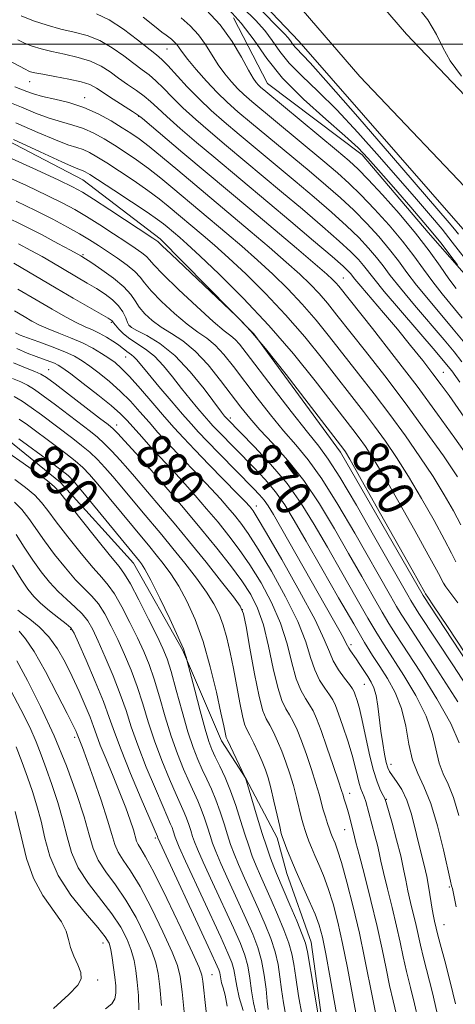
# Model space of a CAD drawing. Extents: x 2127300 to 2130200, y 342300 to 345200.
# Drawn here: x 2128255 to 2128350, y 343290 to 343505 of the extents above; entities that cross this region are included whole.
import ezdxf
from ezdxf.enums import TextEntityAlignment as Align

# ---------------------------------------------------------------- set-up
doc = ezdxf.new("R2010")
doc.units = 0
doc.header["$MEASUREMENT"] = 0
for name, color, linetype, lineweight in [('32000', 7, 'Continuous', 0), ('DTM HARD BREAKLINE', 7, 'Continuous', 0), ('DTM SPOT ELEVATION', 2, 'Continuous', 13), ('INDEX CONTOUR', 41, 'Continuous', 13), ('INDEX CONTOUR LABEL', 244, 'Continuous', 0), ('INTERMEDIATE CONTOUR', 44, 'Continuous', 0)]:
    doc.layers.add(name, color=color, linetype=linetype, lineweight=lineweight)
doc.styles.add('Style-ITALICS', font='ITALICS.shx')

msp = doc.modelspace()

# ---------------------------------------------------------------- linework, layer by layer
at = {"layer": '32000', "flags": 128}
msp.add_lwpolyline([(2130000, 343500), (2127500, 343500)], dxfattribs=at)
at = {"layer": 'DTM HARD BREAKLINE'}
for points in [[(2128163.562, 343846.634, 831.364), (2128169.015, 343791.167, 832.086), (2128177.865, 343735.196, 832.287), (2128184.949, 343705.829, 831.645), (2128193.671, 343681.712, 831.244), (2128210.359, 343645.747, 831.124), (2128230.307, 343614.081, 831.244), (2128258.944, 343576.563, 832.086), (2128291.833, 343536.621, 832.889), (2128329.485, 343492.925, 833.611), (2128356.774, 343464.272, 832.688), (2128388.772, 343428.965, 831.043), (2128426.813, 343380.001, 830.04), (2128464.478, 343334.471, 829.719), (2128482.815, 343310.437, 829.679), (2128503.729, 343282.324, 829.439), (2128525.531, 343252.357, 829.479)], [(2128177.283, 343848.113, 831.364), (2128182.709, 343792.921, 832.086), (2128191.41, 343737.896, 832.287), (2128198.186, 343709.806, 831.645), (2128206.443, 343686.973, 831.244), (2128222.506, 343652.356, 831.124), (2128241.653, 343621.961, 831.244), (2128269.759, 343585.138, 832.086), (2128302.388, 343545.512, 832.889), (2128339.715, 343502.194, 833.611), (2128366.885, 343473.666, 832.688), (2128399.349, 343437.845, 831.043), (2128437.581, 343388.634, 830.04), (2128475.285, 343343.058, 829.719), (2128493.837, 343318.741, 829.679), (2128514.845, 343290.502, 829.439), (2128537.118, 343259.888, 829.479)], [(2128532.313, 343229.088, 829.384), (2128490.144, 343290.961, 829.234), (2128440.201, 343354.708, 829.833), (2128391.777, 343413.184, 830.657), (2128352.055, 343459.546, 832.679), (2128316.136, 343500.647, 833.091), (2128276.202, 343542.57, 832.604)], [(2128349.689, 343177.807, 870.721), (2128355.221, 343177.643, 869.036), (2128363.576, 343177.888, 867.351), (2128373.625, 343182.856, 865.666), (2128386.421, 343193.75, 865.142), (2128396.45, 343209.123, 864.917), (2128399.226, 343222.766, 864.468), (2128399.446, 343238.417, 863.906), (2128398.465, 343260.744, 863.344), (2128395.473, 343273.511, 862.933), (2128389.836, 343288.794, 862.521), (2128380.015, 343314.483, 862.109), (2128369.277, 343339.966, 862.296), (2128343.404, 343379.324, 862.258), (2128325.262, 343410.686, 862.446), (2128306.284, 343436.568, 862.109), (2128285.745, 343457.379, 861.622), (2128268.834, 343470.263, 860.873), (2128245.481, 343482.406, 860.311), (2128224.517, 343489.824, 859.675), (2128199.534, 343498.751, 859.487), (2128176.535, 343506.803, 858.851)], [(2128301.831, 343505.751, 839.157), (2128309.27, 343491.398, 839.12), (2128330.025, 343475.723, 838.483), (2128344.514, 343458.77, 838.895), (2128354.468, 343447.386, 837.697), (2128366.077, 343434.001, 837.135), (2128379.523, 343417.943, 836.649), (2128389.767, 343405.292, 836.124), (2128396.688, 343399.628, 835.263), (2128406.072, 343387.037, 835.862), (2128417.065, 343374.276, 836.274), (2128435.665, 343352.509, 835.787), (2128474.186, 343300.66, 836.274), (2128494.129, 343274.449, 835.862), (2128502.71, 343262.509, 835.413), (2128514.196, 343246.005, 834.776), (2128523.876, 343233.438, 834.289)], [(2128107.831, 343458.416, 885.955), (2128124.765, 343455.794, 886.544), (2128141.541, 343453.494, 887.059), (2128159.024, 343449.025, 887.464), (2128174.351, 343445.932, 888.016), (2128190.081, 343443.237, 888.605), (2128205.639, 343438.62, 889.157), (2128219.183, 343432.813, 889.562), (2128229.371, 343428.63, 889.967), (2128243.751, 343419.556, 890.482), (2128252.56, 343413.218, 890.924), (2128263.892, 343404.003, 891.366), (2128279.936, 343386.369, 890.703), (2128290.64, 343367.428, 890.188), (2128299.226, 343347.51, 888.495), (2128304.549, 343339.215, 887.979), (2128311.427, 343326.283, 886.411)], [(2128229.755, 343218.583, 892.216), (2128245.153, 343215.15, 891.467), (2128259.601, 343214.672, 890.868), (2128275.555, 343214.282, 890.268), (2128288.77, 343213.909, 889.669), (2128302.972, 343216.996, 889.257), (2128313.427, 343226.856, 889.145), (2128320.755, 343243.889, 888.696), (2128323.147, 343261.033, 888.246), (2128322.384, 343278.035, 887.759), (2128318.878, 343303.418, 887.348), (2128313.507, 343318.433, 886.748), (2128311.427, 343326.283, 886.411)]]:
    msp.add_polyline3d(points, dxfattribs=at)
at = {"layer": 'DTM SPOT ELEVATION'}
for p in [(2128287.26, 343498.94, 844.9), (2128257.13, 343491.74, 852.8), (2128269.21, 343488.24, 853.4), (2128281.03, 343484.15, 852.1), (2128268.87, 343453.87, 867.8), (2128325.88, 343448.81, 851.1), (2128275.06, 343439.08, 872.2), (2128279.11, 343438.32, 869.8), (2128278.22, 343431.51, 874.8), (2128261.34, 343428.75, 881.1), (2128347.84, 343428.16, 849.1), (2128301.11, 343418.14, 869.6), (2128276.22, 343416.63, 881.4), (2128283.12, 343407.24, 882.1), (2128306.79, 343398.86, 875.4), (2128303.78, 343376.23, 884.1), (2128266.13, 343371.87, 900.2), (2128327.57, 343368.56, 873.6), (2128330.52, 343359.87, 874.9), (2128267, 343348.26, 904.4), (2128336.34, 343342.33, 873.4), (2128327.28, 343336.04, 879.4), (2128335.32, 343334.71, 875.9), (2128326.19, 343328.04, 880.8), (2128284.66, 343326.23, 900.3), (2128349.11, 343315.49, 872.2), (2128347.99, 343307.28, 873.1), (2128273.19, 343303.23, 910.7), (2128272.08, 343295.15, 911.6), (2128297.1, 343296.3, 901.1)]:
    msp.add_point(p, dxfattribs=at)
at = {"layer": 'INDEX CONTOUR'}
for points in [[(2128350.622, 343446.515, 840), (2128349.03, 343448.649, 840), (2128347.116, 343451.372, 840), (2128344.726, 343454.71, 840), (2128341.732, 343458.598, 840), (2128338.136, 343462.88, 840), (2128334.458, 343467.02, 840), (2128331.343, 343470.39, 840), (2128329.162, 343472.627, 840), (2128327.183, 343474.432, 840), (2128324.394, 343476.773, 840), (2128308.894, 343489.626, 840), (2128307.775, 343490.576, 840), (2128307.282, 343491.04, 840), (2128306.825, 343491.558, 840), (2128306.159, 343492.526, 840), (2128305.121, 343494.307, 840), (2128303.578, 343497.115, 840), (2128301.506, 343500.577, 840), (2128298.908, 343504.175, 840), (2128295.835, 343507.475, 840)], [(2128353.698, 343416.461, 850), (2128349.064, 343423.047, 850), (2128347.352, 343425.427, 850), (2128345.537, 343427.85, 850), (2128343.291, 343430.734, 850), (2128340.648, 343434.032, 850), (2128337.729, 343437.581, 850), (2128334.702, 343441.174, 850), (2128329.737, 343446.989, 850), (2128328.448, 343448.529, 850), (2128327.451, 343449.78, 850), (2128326.983, 343450.298, 850), (2128325.84, 343451.367, 850), (2128323.418, 343453.488, 850), (2128319.37, 343456.949, 850), (2128314.369, 343461.184, 850), (2128309.346, 343465.413, 850), (2128297.528, 343475.285, 850), (2128293.746, 343478.462, 850), (2128290.155, 343481.52, 850), (2128287.19, 343484.117, 850), (2128285.13, 343486.018, 850), (2128283.642, 343487.417, 850), (2128282.236, 343488.616, 850), (2128280.535, 343489.862, 850), (2128278.611, 343491.179, 850), (2128276.649, 343492.537, 850), (2128274.763, 343493.895, 850), (2128272.791, 343495.167, 850), (2128270.499, 343496.256, 850), (2128267.752, 343497.096, 850), (2128264.804, 343497.756, 850), (2128262.006, 343498.338, 850), (2128259.637, 343498.926, 850), (2128257.679, 343499.539, 850), (2128256.043, 343500.181, 850), (2128254.554, 343500.898, 850)], [(2128350.979, 343377.667, 860), (2128348.347, 343381.226, 860), (2128347.832, 343381.994, 860), (2128347.53, 343382.547, 860), (2128347.157, 343383.305, 860), (2128346.302, 343384.951, 860), (2128344.52, 343388.23, 860), (2128341.577, 343393.52, 860), (2128338.073, 343399.719, 860), (2128334.817, 343405.36, 860), (2128332.423, 343409.327, 860), (2128330.727, 343411.924, 860), (2128329.371, 343413.81, 860), (2128327.986, 343415.63, 860), (2128319.699, 343426.297, 860), (2128314.951, 343432.195, 860), (2128309.58, 343438.436, 860), (2128303.96, 343444.397, 860), (2128298.692, 343449.608, 860), (2128294.436, 343453.635, 860), (2128291.656, 343456.2, 860), (2128290.052, 343457.635, 860), (2128287.259, 343459.988, 860), (2128286.477, 343460.627, 860), (2128285.156, 343461.618, 860), (2128282.876, 343463.206, 860), (2128279.45, 343465.494, 860), (2128275.614, 343468.013, 860), (2128270.335, 343471.437, 860), (2128269.346, 343472.044, 860), (2128268.855, 343472.28, 860), (2128268.309, 343472.474, 860), (2128267.002, 343473.001, 860), (2128264.186, 343474.25, 860), (2128259.432, 343476.438, 860), (2128253.577, 343479.108, 860)], [(2128351.216, 343331.134, 870), (2128350.034, 343335.082, 870), (2128348.853, 343338, 870), (2128347.769, 343340.288, 870), (2128346.889, 343342.591, 870), (2128345.428, 343348.895, 870), (2128344.048, 343352.924, 870), (2128341.818, 343357.393, 870), (2128339.168, 343361.818, 870), (2128334.846, 343368.492, 870), (2128333.225, 343371.094, 870), (2128331.289, 343374.358, 870), (2128328.642, 343378.931, 870), (2128325.542, 343384.344, 870), (2128322.404, 343389.85, 870), (2128319.52, 343394.861, 870), (2128316.681, 343399.437, 870), (2128313.55, 343403.8, 870), (2128309.956, 343408.059, 870), (2128306.39, 343411.876, 870), (2128300.328, 343418.024, 870), (2128299.869, 343418.569, 870), (2128299.177, 343419.464, 870), (2128295.375, 343424.511, 870), (2128292.317, 343428.277, 870), (2128288.96, 343431.818, 870), (2128285.677, 343434.463, 870), (2128282.799, 343436.235, 870), (2128280.651, 343437.333, 870), (2128279.433, 343437.973, 870), (2128278.873, 343438.451, 870), (2128278.574, 343439.078, 870), (2128278.193, 343440.084, 870), (2128277.583, 343441.366, 870), (2128276.644, 343442.734, 870), (2128275.314, 343444.038, 870), (2128273.66, 343445.277, 870), (2128271.785, 343446.489, 870), (2128269.786, 343447.699, 870), (2128261.992, 343452.266, 870), (2128259.867, 343453.479, 870), (2128257.408, 343454.838, 870), (2128254.727, 343456.275, 870)], [(2128337.575, 343287.527, 880), (2128336.813, 343290.602, 880), (2128336.026, 343293.966, 880), (2128335.261, 343297.666, 880), (2128334.409, 343301.885, 880), (2128333.326, 343306.839, 880), (2128331.945, 343312.538, 880), (2128330.508, 343318.149, 880), (2128329.339, 343322.636, 880), (2128328.669, 343325.259, 880), (2128328.082, 343327.695, 880), (2128327.1, 343331.414, 880), (2128326.809, 343332.463, 880), (2128326.519, 343333.423, 880), (2128326.033, 343334.949, 880), (2128325.847, 343335.571, 880), (2128325.522, 343336.616, 880), (2128324.846, 343338.678, 880), (2128323.697, 343342.088, 880), (2128322.309, 343346.121, 880), (2128321.007, 343349.793, 880), (2128320.026, 343352.361, 880), (2128319.253, 343354.062, 880), (2128318.484, 343355.377, 880), (2128317.57, 343356.762, 880), (2128316.563, 343358.559, 880), (2128315.569, 343361.088, 880), (2128314.636, 343364.554, 880), (2128313.576, 343368.717, 880), (2128312.145, 343373.225, 880), (2128310.18, 343377.752, 880), (2128307.857, 343382.072, 880), (2128305.43, 343385.987, 880), (2128303.096, 343389.37, 880), (2128300.803, 343392.399, 880), (2128298.435, 343395.322, 880), (2128295.931, 343398.308, 880), (2128293.442, 343401.203, 880), (2128291.169, 343403.772, 880), (2128289.244, 343405.87, 880), (2128285.714, 343409.618, 880), (2128283.72, 343411.783, 880), (2128281.7, 343414.015, 880), (2128278.489, 343417.606, 880), (2128277.029, 343419.084, 880), (2128275.006, 343420.864, 880), (2128272.108, 343423.201, 880), (2128268.894, 343425.696, 880), (2128266.138, 343427.79, 880), (2128264.402, 343429.073, 880), (2128263.388, 343429.738, 880), (2128262.585, 343430.128, 880), (2128261.566, 343430.532, 880), (2128258.595, 343431.621, 880), (2128256.632, 343432.365, 880), (2128254.359, 343433.365, 880)], [(2128316.85, 343287.278, 890), (2128316.098, 343291.674, 890), (2128315.464, 343295.678, 890), (2128315.027, 343298.601, 890), (2128314.6, 343300.877, 890), (2128313.928, 343303.22, 890), (2128312.837, 343306.157, 890), (2128311.474, 343309.449, 890), (2128310.07, 343312.67, 890), (2128307.719, 343317.935, 890), (2128306.773, 343320.151, 890), (2128305.942, 343322.277, 890), (2128305.152, 343324.515, 890), (2128304.319, 343327.078, 890), (2128303.375, 343330.095, 890), (2128302.32, 343333.356, 890), (2128301.171, 343336.568, 890), (2128299.963, 343339.472, 890), (2128298.805, 343341.964, 890), (2128297.823, 343343.976, 890), (2128297.085, 343345.573, 890), (2128296.423, 343347.356, 890), (2128295.611, 343350.056, 890), (2128294.51, 343354.084, 890), (2128293.327, 343358.559, 890), (2128291.595, 343365.23, 890), (2128291.502, 343365.63, 890), (2128291.334, 343366.26, 890), (2128290.829, 343367.633, 890), (2128289.709, 343370.217, 890), (2128287.837, 343374.211, 890), (2128285.641, 343378.733, 890), (2128283.686, 343382.633, 890), (2128282.4, 343385.05, 890), (2128281.666, 343386.268, 890), (2128281.225, 343386.856, 890), (2128268.781, 343401.955, 890), (2128266.894, 343404.19, 890), (2128265.566, 343405.546, 890), (2128263.985, 343406.827, 890), (2128261.59, 343408.622, 890), (2128254.778, 343413.622, 890)], [(2128300.449, 343289.386, 900), (2128299.967, 343291.825, 900), (2128299.547, 343293.434, 900), (2128299.226, 343294.538, 900), (2128299.022, 343295.41, 900), (2128298.792, 343296.714, 900), (2128298.588, 343297.365, 900), (2128297.896, 343298.945, 900), (2128296.262, 343302.485, 900), (2128285.233, 343326.255, 900), (2128285.141, 343326.531, 900), (2128281.594, 343334.811, 900), (2128279.269, 343340.341, 900), (2128277.168, 343345.529, 900), (2128275.717, 343349.423, 900), (2128274.596, 343352.619, 900), (2128273.302, 343356.102, 900), (2128271.497, 343360.516, 900), (2128269.519, 343365.141, 900), (2128267.87, 343368.916, 900), (2128266.877, 343371.097, 900), (2128266.162, 343372.207, 900), (2128265.168, 343373.085, 900), (2128263.51, 343374.379, 900), (2128261.484, 343375.982, 900), (2128259.557, 343377.598, 900), (2128258.056, 343379.052, 900), (2128256.749, 343380.664, 900), (2128255.266, 343382.874, 900), (2128253.373, 343385.916, 900)], [(2128273.8, 343288.801, 910), (2128275.131, 343289.964, 910), (2128275.81, 343290.998, 910), (2128276.061, 343292.277, 910), (2128276.024, 343293.867, 910), (2128275.821, 343295.757, 910), (2128275.551, 343297.887, 910), (2128275.25, 343300.01, 910), (2128274.931, 343301.834, 910), (2128274.539, 343303.215, 910), (2128273.724, 343304.622, 910), (2128272.066, 343306.672, 910), (2128269.35, 343309.804, 910), (2128266.184, 343313.737, 910), (2128263.381, 343318.008, 910), (2128261.546, 343322.217, 910), (2128260.445, 343326.213, 910), (2128259.636, 343329.907, 910), (2128258.754, 343333.255, 910), (2128257.752, 343336.399, 910), (2128256.658, 343339.527, 910), (2128255.492, 343342.784, 910), (2128254.224, 343346.147, 910)]]:
    msp.add_polyline3d(points, dxfattribs=at)
at = {"layer": 'INTERMEDIATE CONTOUR'}
for points in [[(2128350.892, 343451.701, 838), (2128349.474, 343453.605, 838), (2128347.312, 343456.402, 838), (2128344.368, 343460.028, 838), (2128340.72, 343464.313, 838), (2128336.92, 343468.666, 838), (2128333.636, 343472.391, 838), (2128331.266, 343475.053, 838), (2128329.124, 343477.261, 838), (2128326.255, 343479.886, 838), (2128322.029, 343483.559, 838), (2128317.135, 343487.961, 838), (2128312.587, 343492.533, 838), (2128309.117, 343496.824, 838), (2128306.326, 343500.819, 838), (2128303.532, 343504.609, 838), (2128300.25, 343508.242, 838)], [(2128354.19, 343450.939, 836), (2128349.776, 343456.667, 836), (2128347.534, 343459.471, 836), (2128344.977, 343462.51, 836), (2128341.933, 343466.022, 836), (2128333.849, 343475.308, 836), (2128329.106, 343480.657, 836), (2128324.465, 343485.631, 836), (2128320.32, 343489.717, 836), (2128316.815, 343493.029, 836), (2128314.033, 343495.839, 836), (2128311.977, 343498.382, 836), (2128310.323, 343500.749, 836), (2128308.667, 343502.995, 836), (2128306.625, 343505.248, 836), (2128303.889, 343507.93, 836)], [(2128351.148, 343458.401, 834), (2128350.257, 343459.516, 834), (2128349.102, 343460.885, 834), (2128336.433, 343475.563, 834), (2128329.087, 343484.052, 834), (2128322.675, 343491.377, 834), (2128318.61, 343495.875, 834), (2128315.479, 343499.145, 834), (2128314.836, 343499.939, 834), (2128314.319, 343500.679, 834), (2128313.802, 343501.381, 834), (2128312.999, 343502.254, 834), (2128306.691, 343508.623, 834)], [(2128351.762, 343492.972, 832), (2128349.3, 343496.346, 832), (2128347.702, 343499.282, 832), (2128346.347, 343502.098, 832), (2128344.402, 343505.302, 832), (2128341.189, 343509.335, 832)], [(2128351.45, 343426.002, 848), (2128349.651, 343428.444, 848), (2128348.158, 343430.322, 848), (2128345.988, 343432.873, 848), (2128338.426, 343441.66, 848), (2128334.843, 343445.879, 848), (2128332.551, 343448.671, 848), (2128330.307, 343451.544, 848), (2128329.214, 343452.815, 848), (2128327.564, 343454.497, 848), (2128325.003, 343456.868, 848), (2128321.328, 343460.084, 848), (2128316.932, 343463.834, 848), (2128312.356, 343467.685, 848), (2128300.285, 343477.752, 848), (2128296.758, 343480.715, 848), (2128293.537, 343483.494, 848), (2128290.727, 343486.05, 848), (2128288.399, 343488.346, 848), (2128286.47, 343490.332, 848), (2128284.823, 343491.961, 848), (2128283.324, 343493.238, 848), (2128281.779, 343494.397, 848), (2128279.977, 343495.727, 848), (2128277.767, 343497.411, 848), (2128275.235, 343499.206, 848), (2128272.528, 343500.765, 848), (2128269.761, 343501.843, 848), (2128266.932, 343502.598, 848), (2128264.007, 343503.29, 848), (2128260.988, 343504.13, 848), (2128258.016, 343505.119, 848), (2128255.267, 343506.211, 848)], [(2128351.894, 343430.459, 846), (2128350.17, 343432.635, 846), (2128347.982, 343435.248, 846), (2128341.475, 343442.874, 846), (2128338.39, 343446.572, 846), (2128336.192, 343449.346, 846), (2128334.608, 343451.441, 846), (2128333.163, 343453.307, 846), (2128331.445, 343455.331, 846), (2128329.287, 343457.628, 846), (2128326.588, 343460.248, 846), (2128323.287, 343463.22, 846), (2128319.495, 343466.483, 846), (2128315.365, 343469.957, 846), (2128303.042, 343480.218, 846), (2128299.77, 343482.968, 846), (2128296.918, 343485.468, 846), (2128294.265, 343487.984, 846), (2128291.667, 343490.673, 846), (2128287.41, 343495.306, 846), (2128286.113, 343496.615, 846), (2128284.946, 343497.616, 846), (2128280.77, 343500.926, 846), (2128277.68, 343503.244, 846), (2128274.557, 343505.275, 846), (2128271.771, 343506.59, 846)], [(2128352.181, 343434.948, 844), (2128349.976, 343437.623, 844), (2128344.524, 343444.088, 844), (2128341.937, 343447.264, 844), (2128339.834, 343450.021, 844), (2128337.981, 343452.53, 844), (2128336.019, 343455.071, 844), (2128333.675, 343457.847, 844), (2128331.011, 343460.759, 844), (2128328.173, 343463.629, 844), (2128325.245, 343466.356, 844), (2128322.057, 343469.133, 844), (2128318.375, 343472.229, 844), (2128305.799, 343482.684, 844), (2128302.798, 343485.203, 844), (2128300.431, 343487.292, 844), (2128298.244, 343489.413, 844), (2128295.919, 343491.881, 844), (2128293.664, 343494.424, 844), (2128291.824, 343496.624, 844), (2128290.637, 343498.171, 844), (2128289.924, 343499.186, 844), (2128289.399, 343499.902, 844), (2128288.835, 343500.508, 844), (2128288.229, 343501.042, 844), (2128287.634, 343501.504, 844), (2128287.033, 343501.946, 844), (2128286.12, 343502.638, 844), (2128284.514, 343503.902, 844), (2128281.997, 343505.909, 844)], [(2128351.97, 343439.999, 842), (2128347.573, 343445.301, 842), (2128345.483, 343447.957, 842), (2128343.475, 343450.697, 842), (2128341.353, 343453.62, 842), (2128338.876, 343456.835, 842), (2128335.906, 343460.364, 842), (2128332.734, 343463.889, 842), (2128329.758, 343467.009, 842), (2128327.204, 343469.491, 842), (2128324.62, 343471.783, 842), (2128321.385, 343474.501, 842), (2128305.846, 343487.414, 842), (2128304.103, 343488.934, 842), (2128302.763, 343490.227, 842), (2128301.372, 343491.719, 842), (2128299.911, 343493.475, 842), (2128298.472, 343495.465, 842), (2128295.715, 343499.882, 842), (2128294.153, 343502.038, 842), (2128292.335, 343503.991, 842), (2128290.381, 343505.713, 842)], [(2128353.291, 343409.54, 852), (2128350.356, 343413.718, 852), (2128346.567, 343419.01, 852), (2128342.057, 343425.107, 852), (2128337.069, 343431.605, 852), (2128332.267, 343437.714, 852), (2128324.878, 343447.001, 852), (2128324.232, 343447.761, 852), (2128323.552, 343448.458, 852), (2128322.243, 343449.641, 852), (2128319.704, 343451.831, 852), (2128315.599, 343455.323, 852), (2128305.814, 343463.583, 852), (2128290.735, 343476.209, 852), (2128281.862, 343483.691, 852), (2128280.815, 343484.502, 852), (2128279.649, 343485.272, 852), (2128275.444, 343487.96, 852), (2128271.76, 343490.38, 852), (2128270.347, 343491.129, 852), (2128268.47, 343491.746, 852), (2128265.743, 343492.349, 852), (2128262.676, 343492.915, 852), (2128260.006, 343493.386, 852), (2128258.285, 343493.722, 852), (2128257.342, 343493.959, 852), (2128256.82, 343494.152, 852), (2128256.282, 343494.416, 852), (2128252.027, 343496.71, 852)], [(2128350.946, 343405.298, 854), (2128347.823, 343409.845, 854), (2128343.863, 343415.442, 854), (2128339.451, 343421.474, 854), (2128334.966, 343427.371, 854), (2128330.764, 343432.748, 854), (2128324.484, 343440.7, 854), (2128322.396, 343443.299, 854), (2128320.569, 343445.43, 854), (2128318.654, 343447.442, 854), (2128316.355, 343449.633, 854), (2128313.387, 343452.282, 854), (2128309.614, 343455.542, 854), (2128305.496, 343459.045, 854), (2128289.597, 343472.376, 854), (2128286.256, 343475.16, 854), (2128283.331, 343477.546, 854), (2128281.145, 343479.233, 854), (2128279.355, 343480.482, 854), (2128277.451, 343481.696, 854), (2128275.034, 343483.167, 854), (2128272.16, 343484.74, 854), (2128268.996, 343486.146, 854), (2128265.73, 343487.187, 854), (2128262.631, 343487.937, 854), (2128259.988, 343488.539, 854), (2128257.999, 343489.109, 854), (2128256.499, 343489.655, 854), (2128255.23, 343490.158, 854), (2128253.874, 343490.67, 854)], [(2128351.674, 343394.8, 856), (2128350.038, 343397.86, 856), (2128348.016, 343401.369, 856), (2128345.57, 343405.319, 856), (2128342.69, 343409.672, 856), (2128339.484, 343414.269, 856), (2128336.091, 343418.919, 856), (2128332.639, 343423.458, 856), (2128329.232, 343427.822, 856), (2128322.889, 343435.899, 856), (2128319.915, 343439.598, 856), (2128316.906, 343443.098, 856), (2128313.756, 343446.427, 856), (2128310.468, 343449.624, 856), (2128307.07, 343452.733, 856), (2128303.628, 343455.762, 856), (2128300.348, 343458.575, 856), (2128288.557, 343468.46, 856), (2128285.89, 343470.646, 856), (2128283.179, 343472.766, 856), (2128280.58, 343474.653, 856), (2128278.108, 343476.325, 856), (2128275.746, 343477.846, 856), (2128273.468, 343479.257, 856), (2128271.222, 343480.508, 856), (2128268.949, 343481.524, 856), (2128266.59, 343482.283, 856), (2128264.088, 343482.959, 856), (2128261.387, 343483.776, 856), (2128258.452, 343484.893, 856), (2128255.323, 343486.2, 856), (2128252.065, 343487.521, 856)], [(2128350.577, 343386.661, 858), (2128349.635, 343388.572, 858), (2128348.097, 343391.515, 858), (2128345.808, 343395.69, 858), (2128343.045, 343400.544, 858), (2128340.193, 343405.339, 858), (2128337.556, 343409.499, 858), (2128335.106, 343413.097, 858), (2128332.731, 343416.365, 858), (2128330.313, 343419.544, 858), (2128321.294, 343431.098, 858), (2128317.433, 343435.896, 858), (2128313.243, 343440.767, 858), (2128308.858, 343445.412, 858), (2128304.58, 343449.616, 858), (2128300.753, 343453.184, 858), (2128297.642, 343455.981, 858), (2128295.2, 343458.105, 858), (2128287.517, 343464.543, 858), (2128285.523, 343466.132, 858), (2128283.028, 343467.986, 858), (2128280.015, 343470.074, 858), (2128276.861, 343472.169, 858), (2128274.04, 343473.997, 858), (2128271.901, 343475.347, 858), (2128270.284, 343476.276, 858), (2128268.902, 343476.902, 858), (2128267.45, 343477.379, 858), (2128265.545, 343477.98, 858), (2128262.786, 343479.013, 858), (2128258.904, 343480.677, 858), (2128254.147, 343482.745, 858)], [(2128369.969, 343340.297, 862), (2128348.707, 343372.487, 862), (2128345.67, 343377.052, 862), (2128344.411, 343378.921, 862), (2128343.875, 343379.692, 862), (2128343.737, 343379.949, 862), (2128340.944, 343384.946, 862), (2128333.102, 343398.895, 862), (2128329.441, 343405.38, 862), (2128327.29, 343409.154, 862), (2128326.349, 343410.751, 862), (2128326.011, 343411.256, 862), (2128318.211, 343421.394, 862), (2128313.328, 343427.681, 862), (2128308.814, 343433.361, 862), (2128305.603, 343437.187, 862), (2128303.607, 343439.366, 862), (2128302.485, 343440.47, 862), (2128288.134, 343453.991, 862), (2128286.208, 343455.832, 862), (2128285.267, 343456.76, 862), (2128285.024, 343456.944, 862), (2128284.174, 343457.513, 862), (2128274.717, 343463.721, 862), (2128271.134, 343466.047, 862), (2128268.698, 343467.571, 862), (2128266.564, 343468.735, 862), (2128263.505, 343470.213, 862), (2128258.642, 343472.48, 862), (2128252.482, 343475.222, 862)], [(2128355.605, 343355.346, 864), (2128350.035, 343363.882, 864), (2128342.473, 343375.378, 864), (2128341.238, 343377.284, 864), (2128340.678, 343378.207, 864), (2128339.997, 343379.386, 864), (2128332.813, 343392.023, 864), (2128328.75, 343399.091, 864), (2128325.125, 343405.215, 864), (2128322.578, 343409.181, 864), (2128320.51, 343411.961, 864), (2128318.014, 343415.067, 864), (2128314.485, 343419.564, 864), (2128310.517, 343424.705, 864), (2128304.622, 343432.423, 864), (2128303.155, 343434.284, 864), (2128302.165, 343435.362, 864), (2128301.206, 343436.159, 864), (2128299.782, 343437.261, 864), (2128297.388, 343439.274, 864), (2128293.779, 343442.536, 864), (2128289.752, 343446.313, 864), (2128286.368, 343449.602, 864), (2128284.392, 343451.659, 864), (2128283.416, 343452.772, 864), (2128282.74, 343453.488, 864), (2128281.761, 343454.277, 864), (2128280.28, 343455.317, 864), (2128278.199, 343456.707, 864), (2128275.5, 343458.485, 864), (2128272.503, 343460.428, 864), (2128269.609, 343462.25, 864), (2128267.052, 343463.765, 864), (2128264.381, 343465.203, 864), (2128260.978, 343466.892, 864), (2128256.42, 343469.052, 864), (2128251.078, 343471.447, 864)], [(2128351.009, 343356.028, 866), (2128346.413, 343363.194, 866), (2128339.931, 343373.083, 866), (2128338.567, 343375.22, 866), (2128337.548, 343376.924, 866), (2128336.212, 343379.235, 866), (2128328.379, 343392.972, 866), (2128324.698, 343399.235, 866), (2128321.17, 343404.84, 866), (2128318.156, 343409.022, 866), (2128315.475, 343412.256, 866), (2128312.808, 343415.332, 866), (2128309.929, 343418.843, 866), (2128306.987, 343422.602, 866), (2128301.814, 343429.409, 866), (2128299.713, 343432.039, 866), (2128297.809, 343434.087, 866), (2128295.971, 343435.599, 866), (2128293.999, 343436.967, 866), (2128291.67, 343438.668, 866), (2128288.89, 343441.011, 866), (2128286.076, 343443.63, 866), (2128283.772, 343445.994, 866), (2128282.33, 343447.717, 866), (2128281.342, 343449.007, 866), (2128280.212, 343450.215, 866), (2128278.498, 343451.611, 866), (2128276.386, 343453.121, 866), (2128274.222, 343454.584, 866), (2128272.245, 343455.892, 866), (2128270.289, 343457.135, 866), (2128268.084, 343458.452, 866), (2128265.406, 343459.96, 866), (2128262.198, 343461.67, 866), (2128258.45, 343463.572, 866), (2128254.199, 343465.624, 866)], [(2128351.287, 343347.08, 868), (2128349.477, 343351.26, 868), (2128346.413, 343356.711, 868), (2128342.79, 343362.506, 868), (2128337.388, 343370.787, 868), (2128335.896, 343373.157, 868), (2128334.418, 343375.641, 868), (2128332.427, 343379.083, 868), (2128329.928, 343383.45, 868), (2128327.059, 343388.488, 868), (2128323.944, 343393.922, 868), (2128320.646, 343399.38, 868), (2128317.214, 343404.466, 868), (2128313.734, 343408.862, 868), (2128310.44, 343412.552, 868), (2128307.601, 343415.597, 868), (2128305.373, 343418.122, 868), (2128303.457, 343420.499, 868), (2128299.006, 343426.395, 868), (2128296.272, 343429.795, 868), (2128293.452, 343432.811, 868), (2128290.737, 343435.038, 868), (2128288.215, 343436.673, 868), (2128285.951, 343438.062, 868), (2128284.002, 343439.485, 868), (2128282.401, 343440.947, 868), (2128281.176, 343442.386, 868), (2128280.272, 343443.772, 868), (2128279.309, 343445.213, 868), (2128277.822, 343446.849, 868), (2128275.539, 343448.739, 868), (2128272.953, 343450.61, 868), (2128270.746, 343452.111, 868), (2128268.589, 343453.522, 868), (2128268.346, 343453.662, 868), (2128266.09, 343454.893, 868), (2128263.332, 343456.381, 868), (2128259.733, 343458.289, 868), (2128255.795, 343460.32, 868), (2128251.939, 343462.216, 868)], [(2128350.635, 343311.16, 872), (2128349.788, 343315.167, 872), (2128349.626, 343315.753, 872), (2128349.375, 343316.785, 872), (2128347.819, 343323.613, 872), (2128346.511, 343328.882, 872), (2128345.038, 343333.814, 872), (2128343.551, 343337.489, 872), (2128342.186, 343340.372, 872), (2128341.077, 343343.272, 872), (2128340.284, 343346.793, 872), (2128339.569, 343350.709, 872), (2128338.62, 343354.588, 872), (2128337.222, 343358.076, 872), (2128335.546, 343361.13, 872), (2128333.857, 343363.783, 872), (2128332.304, 343366.196, 872), (2128330.554, 343369.031, 872), (2128328.159, 343373.075, 872), (2128324.858, 343378.779, 872), (2128321.156, 343385.239, 872), (2128317.749, 343391.211, 872), (2128315.14, 343395.757, 872), (2128313.059, 343399.15, 872), (2128311.046, 343401.971, 872), (2128308.751, 343404.684, 872), (2128306.282, 343407.315, 872), (2128298.355, 343415.364, 872), (2128297.303, 343416.469, 872), (2128296.417, 343417.444, 872), (2128295.399, 343418.615, 872), (2128294.017, 343420.235, 872), (2128292.324, 343422.271, 872), (2128290.44, 343424.617, 872), (2128288.472, 343427.139, 872), (2128286.474, 343429.588, 872), (2128284.485, 343431.69, 872), (2128282.55, 343433.254, 872), (2128279.114, 343435.49, 872), (2128277.748, 343436.584, 872), (2128276.676, 343437.63, 872), (2128275.928, 343438.469, 872), (2128275.507, 343438.99, 872), (2128275.204, 343439.412, 872), (2128275.011, 343439.572, 872), (2128274.358, 343439.973, 872), (2128272.823, 343440.866, 872), (2128266.683, 343444.408, 872), (2128262.971, 343446.568, 872), (2128253.644, 343452.064, 872)], [(2128350.48, 343289.905, 874), (2128349.343, 343294.746, 874), (2128348.137, 343299.355, 874), (2128347.136, 343303.029, 874), (2128346.539, 343305.281, 874), (2128346.245, 343306.483, 874), (2128345.89, 343308.017, 874), (2128345.655, 343309.107, 874), (2128345.372, 343310.663, 874), (2128344.648, 343315.265, 874), (2128344.182, 343317.836, 874), (2128343.634, 343320.299, 874), (2128342.33, 343325.487, 874), (2128341.591, 343328.532, 874), (2128340.759, 343331.66, 874), (2128339.791, 343334.52, 874), (2128338.68, 343336.832, 874), (2128337.571, 343338.591, 874), (2128336.646, 343339.858, 874), (2128336.033, 343340.75, 874), (2128335.637, 343341.596, 874), (2128335.307, 343342.775, 874), (2128334.927, 343344.577, 874), (2128334.516, 343346.909, 874), (2128334.128, 343349.589, 874), (2128333.478, 343355.113, 874), (2128333.1, 343357.399, 874), (2128332.608, 343359.084, 874), (2128331.992, 343360.371, 874), (2128331.252, 343361.559, 874), (2128329.521, 343364.229, 874), (2128328.693, 343365.466, 874), (2128327.448, 343367.215, 874), (2128327.063, 343367.786, 874), (2128326.814, 343368.253, 874), (2128326.545, 343368.834, 874), (2128326.069, 343369.783, 874), (2128325.198, 343371.368, 874), (2128323.745, 343373.924, 874), (2128310.558, 343397.004, 874), (2128309.413, 343398.907, 874), (2128308.542, 343400.141, 874), (2128307.547, 343401.31, 874), (2128306.173, 343402.755, 874), (2128298.66, 343410.381, 874), (2128296.06, 343413.051, 874), (2128294.131, 343415.076, 874), (2128292.507, 343416.864, 874), (2128290.639, 343419.011, 874), (2128288.165, 343421.902, 874), (2128285.472, 343425.078, 874), (2128283.131, 343427.87, 874), (2128280.631, 343430.899, 874), (2128280.01, 343431.561, 874), (2128279.456, 343432.009, 874), (2128278.448, 343432.678, 874), (2128277.992, 343433.048, 874), (2128277.432, 343433.523, 874), (2128276.606, 343434.158, 874), (2128275.408, 343434.974, 874), (2128273.953, 343435.87, 874), (2128272.413, 343436.714, 874), (2128270.898, 343437.426, 874), (2128269.279, 343438.141, 874), (2128267.367, 343439.048, 874), (2128264.995, 343440.303, 874), (2128262.085, 343441.949, 874), (2128258.578, 343443.999, 874), (2128254.549, 343446.39, 874)], [(2128346.396, 343288.18, 876), (2128345.42, 343292.34, 876), (2128343.433, 343300.008, 876), (2128342.78, 343302.743, 876), (2128341.827, 343307.095, 876), (2128340.606, 343312.121, 876), (2128340.028, 343314.654, 876), (2128339.569, 343316.993, 876), (2128339.107, 343319.415, 876), (2128338.474, 343322.302, 876), (2128337.572, 343325.841, 876), (2128336.586, 343329.448, 876), (2128335.291, 343334.001, 876), (2128334.998, 343334.839, 876), (2128334.651, 343335.528, 876), (2128334.068, 343336.657, 876), (2128333.289, 343338.488, 876), (2128332.412, 343341.202, 876), (2128331.526, 343344.827, 876), (2128329.944, 343352.319, 876), (2128329.334, 343354.876, 876), (2128328.859, 343356.541, 876), (2128328.51, 343357.574, 876), (2128328.243, 343358.247, 876), (2128327.881, 343358.878, 876), (2128327.215, 343359.797, 876), (2128326.123, 343361.237, 876), (2128324.839, 343363.046, 876), (2128323.689, 343364.976, 876), (2128322.825, 343366.961, 876), (2128321.723, 343369.67, 876), (2128319.686, 343373.953, 876), (2128316.315, 343380.227, 876), (2128312.401, 343387.159, 876), (2128309.033, 343392.98, 876), (2128307.025, 343396.378, 876), (2128306.099, 343397.862, 876), (2128305.7, 343398.398, 876), (2128305.298, 343398.864, 876), (2128304.447, 343399.776, 876), (2128302.72, 343401.562, 876), (2128296.503, 343407.911, 876), (2128293.313, 343411.195, 876), (2128290.855, 343413.784, 876), (2128288.822, 343416.015, 876), (2128286.699, 343418.441, 876), (2128284.132, 343421.423, 876), (2128281.415, 343424.559, 876), (2128279.007, 343427.254, 876), (2128277.228, 343429.081, 876), (2128275.852, 343430.275, 876), (2128274.513, 343431.235, 876), (2128272.906, 343432.284, 876), (2128270.967, 343433.424, 876), (2128268.693, 343434.579, 876), (2128266.13, 343435.685, 876), (2128263.529, 343436.714, 876), (2128261.19, 343437.652, 876), (2128259.308, 343438.506, 876), (2128257.657, 343439.377, 876), (2128255.907, 343440.393, 876), (2128253.818, 343441.641, 876)], [(2128342.312, 343286.454, 878), (2128341.497, 343289.933, 878), (2128340.587, 343293.52, 878), (2128339.729, 343296.987, 878), (2128339.02, 343300.205, 878), (2128338.355, 343303.418, 878), (2128337.577, 343306.967, 878), (2128336.593, 343311.031, 878), (2128335.557, 343315.135, 878), (2128334.683, 343318.645, 878), (2128334.119, 343321.126, 878), (2128333.74, 343322.95, 878), (2128333.356, 343324.693, 878), (2128332.824, 343326.779, 878), (2128330.799, 343334.181, 878), (2128330.464, 343335.232, 878), (2128329.76, 343337.026, 878), (2128329.393, 343338.165, 878), (2128329.008, 343339.719, 878), (2128328.517, 343341.771, 878), (2128327.818, 343344.383, 878), (2128326.859, 343347.511, 878), (2128325.8, 343350.702, 878), (2128324.855, 343353.4, 878), (2128324.163, 343355.22, 878), (2128323.571, 343356.46, 878), (2128322.85, 343357.587, 878), (2128321.846, 343358.999, 878), (2128320.701, 343360.803, 878), (2128319.629, 343363.032, 878), (2128318.731, 343365.758, 878), (2128317.649, 343369.193, 878), (2128315.915, 343373.589, 878), (2128313.248, 343378.989, 878), (2128310.129, 343384.616, 878), (2128307.232, 343389.483, 878), (2128305.061, 343392.874, 878), (2128303.451, 343395.13, 878), (2128302.067, 343396.86, 878), (2128300.615, 343398.586, 878), (2128298.944, 343400.489, 878), (2128296.944, 343402.667, 878), (2128294.566, 343405.162, 878), (2128289.513, 343410.406, 878), (2128287.287, 343412.783, 878), (2128285.261, 343415.015, 878), (2128283.306, 343417.228, 878), (2128281.31, 343419.515, 878), (2128279.222, 343421.821, 878), (2128277.006, 343424.059, 878), (2128274.668, 343426.141, 878), (2128272.373, 343427.985, 878), (2128270.326, 343429.513, 878), (2128268.625, 343430.689, 878), (2128266.943, 343431.664, 878), (2128264.849, 343432.634, 878), (2128262.089, 343433.73, 878), (2128259.134, 343434.822, 878), (2128256.639, 343435.716, 878), (2128255.053, 343436.299, 878), (2128254.019, 343436.781, 878)], [(2128333.038, 343287.684, 882), (2128332.323, 343290.946, 882), (2128330.566, 343299.97, 882), (2128329.419, 343305.42, 882), (2128328.062, 343311.152, 882), (2128326.672, 343316.534, 882), (2128325.473, 343320.847, 882), (2128324.632, 343323.585, 882), (2128324.091, 343325.095, 882), (2128323.456, 343326.592, 882), (2128323.185, 343327.295, 882), (2128322.861, 343328.197, 882), (2128322.442, 343329.407, 882), (2128321.969, 343330.847, 882), (2128321.505, 343332.392, 882), (2128320.585, 343335.824, 882), (2128319.898, 343338.181, 882), (2128318.932, 343341.194, 882), (2128317.812, 343344.475, 882), (2128316.709, 343347.508, 882), (2128315.756, 343349.893, 882), (2128314.919, 343351.713, 882), (2128314.119, 343353.168, 882), (2128313.293, 343354.524, 882), (2128312.425, 343356.316, 882), (2128311.509, 343359.144, 882), (2128310.541, 343363.351, 882), (2128309.502, 343368.241, 882), (2128308.374, 343372.861, 882), (2128307.113, 343376.514, 882), (2128305.584, 343379.529, 882), (2128303.629, 343382.49, 882), (2128301.132, 343385.867, 882), (2128298.155, 343389.667, 882), (2128294.802, 343393.783, 882), (2128291.247, 343398.029, 882), (2128287.939, 343401.916, 882), (2128282.808, 343407.834, 882), (2128277.954, 343413.145, 882), (2128276.462, 343414.746, 882), (2128275.437, 343415.783, 882), (2128274.351, 343416.704, 882), (2128272.489, 343418.143, 882), (2128262.754, 343425.599, 882), (2128260.848, 343427.013, 882), (2128259.626, 343427.763, 882), (2128258.291, 343428.338, 882), (2128256.24, 343429.142, 882), (2128253.637, 343430.245, 882)], [(2128328.62, 343287.925, 884), (2128326.79, 343297.799, 884), (2128325.74, 343303.141, 884), (2128324.69, 343307.839, 884), (2128323.644, 343311.832, 884), (2128322.592, 343315.204, 884), (2128321.536, 343318.041, 884), (2128320.531, 343320.42, 884), (2128319.642, 343322.422, 884), (2128318.921, 343324.117, 884), (2128318.348, 343325.555, 884), (2128317.888, 343326.777, 884), (2128317.502, 343327.861, 884), (2128317.136, 343329.034, 884), (2128316.729, 343330.556, 884), (2128315.64, 343335.058, 884), (2128314.949, 343337.684, 884), (2128314.168, 343340.3, 884), (2128313.314, 343342.829, 884), (2128312.411, 343345.222, 884), (2128311.486, 343347.426, 884), (2128310.584, 343349.365, 884), (2128309.754, 343350.958, 884), (2128309.016, 343352.286, 884), (2128308.286, 343354.073, 884), (2128307.45, 343357.201, 884), (2128306.446, 343362.147, 884), (2128305.429, 343367.765, 884), (2128304.603, 343372.497, 884), (2128304.046, 343375.276, 884), (2128303.312, 343376.985, 884), (2128301.827, 343378.993, 884), (2128299.205, 343382.32, 884), (2128295.804, 343386.591, 884), (2128292.171, 343391.08, 884), (2128288.782, 343395.17, 884), (2128285.827, 343398.668, 884), (2128280.15, 343405.358, 884), (2128278.688, 343407.045, 884), (2128276.993, 343408.941, 884), (2128275.188, 343410.883, 884), (2128273.492, 343412.603, 884), (2128272.02, 343413.944, 884), (2128270.476, 343415.185, 884), (2128262.774, 343421.049, 884), (2128260.109, 343423.044, 884), (2128258.178, 343424.419, 884), (2128256.701, 343425.326, 884), (2128255.224, 343426.045, 884), (2128253.402, 343426.816, 884)], [(2128324.917, 343284.904, 886), (2128323.014, 343295.629, 886), (2128322.061, 343300.861, 886), (2128321.318, 343304.525, 886), (2128320.616, 343307.129, 886), (2128319.711, 343309.562, 886), (2128318.44, 343312.496, 886), (2128315.55, 343318.911, 886), (2128314.385, 343321.642, 886), (2128313.51, 343323.815, 886), (2128312.915, 343325.357, 886), (2128312.563, 343326.316, 886), (2128312.303, 343327.22, 886), (2128311.954, 343328.719, 886), (2128311.39, 343331.235, 886), (2128310.694, 343334.292, 886), (2128310.001, 343337.188, 886), (2128309.403, 343339.407, 886), (2128308.816, 343341.183, 886), (2128308.113, 343342.937, 886), (2128307.216, 343344.958, 886), (2128306.25, 343347.016, 886), (2128305.388, 343348.748, 886), (2128304.754, 343349.963, 886), (2128304.263, 343351.148, 886), (2128303.779, 343352.956, 886), (2128303.195, 343355.845, 886), (2128301.816, 343363.296, 886), (2128301.098, 343366.859, 886), (2128300.359, 343370.043, 886), (2128299.574, 343372.816, 886), (2128298.691, 343375.207, 886), (2128297.54, 343377.501, 886), (2128295.924, 343380.047, 886), (2128293.728, 343383.079, 886), (2128291.172, 343386.382, 886), (2128288.559, 343389.626, 886), (2128286.127, 343392.562, 886), (2128281.654, 343397.867, 886), (2128277.349, 343403.024, 886), (2128275.386, 343405.348, 886), (2128273.627, 343407.358, 886), (2128271.981, 343409.104, 886), (2128270.323, 343410.678, 886), (2128268.543, 343412.17, 886), (2128266.594, 343413.675, 886), (2128259.708, 343418.855, 886), (2128257.465, 343420.49, 886), (2128255.508, 343421.826, 886), (2128253.776, 343422.89, 886)], [(2128321.257, 343282.263, 888), (2128319.426, 343293.163, 888), (2128318.065, 343301.333, 888), (2128317.621, 343303.197, 888), (2128316.9, 343305.14, 888), (2128315.67, 343308.098, 888), (2128314.188, 343311.573, 888), (2128311.22, 343318.424, 888), (2128310.635, 343319.899, 888), (2128309.946, 343321.784, 888), (2128309.115, 343324.216, 888), (2128308.136, 343327.242, 888), (2128307.036, 343330.791, 888), (2128304.636, 343338.69, 888), (2128304.425, 343339.337, 888), (2128304.317, 343339.587, 888), (2128300.484, 343347.654, 888), (2128300.246, 343348.189, 888), (2128300.129, 343348.59, 888), (2128299.686, 343350.769, 888), (2128299.081, 343353.63, 888), (2128298.077, 343358.164, 888), (2128296.733, 343363.677, 888), (2128295.148, 343369.221, 888), (2128293.414, 343374.029, 888), (2128291.609, 343378.032, 888), (2128289.805, 343381.34, 888), (2128288.064, 343384.065, 888), (2128286.419, 343386.325, 888), (2128284.892, 343388.241, 888), (2128283.456, 343389.975, 888), (2128279.884, 343394.243, 888), (2128272.083, 343403.652, 888), (2128270.261, 343405.774, 888), (2128268.774, 343407.325, 888), (2128267.154, 343408.753, 888), (2128265.067, 343410.396, 888), (2128262.711, 343412.165, 888), (2128256.641, 343416.662, 888), (2128254.82, 343417.936, 888)], [(2128313.288, 343287.291, 892), (2128312.771, 343290.184, 892), (2128312.343, 343293.103, 892), (2128311.989, 343295.87, 892), (2128311.579, 343298.557, 892), (2128310.956, 343301.3, 892), (2128310.003, 343304.215, 892), (2128308.761, 343307.325, 892), (2128307.308, 343310.633, 892), (2128304.218, 343317.447, 892), (2128302.911, 343320.402, 892), (2128301.938, 343322.769, 892), (2128301.189, 343324.813, 892), (2128300.501, 343326.913, 892), (2128299.741, 343329.344, 892), (2128298.891, 343331.973, 892), (2128297.965, 343334.56, 892), (2128296.981, 343336.927, 892), (2128295.969, 343339.118, 892), (2128294.965, 343341.237, 892), (2128293.984, 343343.433, 892), (2128292.967, 343346.05, 892), (2128291.837, 343349.48, 892), (2128290.559, 343353.893, 892), (2128289.267, 343358.587, 892), (2128288.139, 343362.641, 892), (2128287.262, 343365.452, 892), (2128286.365, 343367.7, 892), (2128285.082, 343370.383, 892), (2128283.198, 343374.16, 892), (2128281.076, 343378.325, 892), (2128279.23, 343381.832, 892), (2128277.964, 343384.004, 892), (2128276.756, 343385.644, 892), (2128274.878, 343387.924, 892), (2128271.882, 343391.621, 892), (2128268.44, 343395.927, 892), (2128263.718, 343401.888, 892), (2128262.529, 343403.19, 892), (2128261.074, 343404.391, 892), (2128258.717, 343406.14, 892), (2128255.724, 343408.274, 892), (2128252.585, 343410.425, 892)], [(2128309.443, 343288.694, 894), (2128309.223, 343290.528, 894), (2128308.951, 343293.138, 894), (2128308.558, 343296.237, 894), (2128307.985, 343299.38, 894), (2128307.17, 343302.273, 894), (2128306.047, 343305.202, 894), (2128304.547, 343308.596, 894), (2128300.718, 343316.958, 894), (2128299.05, 343320.654, 894), (2128297.933, 343323.262, 894), (2128297.226, 343325.112, 894), (2128296.684, 343326.749, 894), (2128296.107, 343328.594, 894), (2128295.462, 343330.589, 894), (2128294.759, 343332.553, 894), (2128293.998, 343334.382, 894), (2128292.106, 343338.498, 894), (2128290.886, 343341.278, 894), (2128289.543, 343344.623, 894), (2128288.17, 343348.492, 894), (2128286.848, 343352.775, 894), (2128285.599, 343357.095, 894), (2128284.429, 343361.006, 894), (2128283.321, 343364.218, 894), (2128282.153, 343367.06, 894), (2128280.779, 343370.017, 894), (2128279.117, 343373.395, 894), (2128277.348, 343376.796, 894), (2128275.715, 343379.645, 894), (2128274.35, 343381.598, 894), (2128272.938, 343383.229, 894), (2128271.048, 343385.343, 894), (2128268.426, 343388.479, 894), (2128265.517, 343392.111, 894), (2128262.943, 343395.446, 894), (2128261.132, 343397.895, 894), (2128259.745, 343399.689, 894), (2128258.249, 343401.262, 894), (2128256.253, 343402.95, 894), (2128253.917, 343404.693, 894)], [(2128306.699, 343287.972, 896), (2128306.198, 343290.158, 896), (2128305.788, 343292.775, 896), (2128305.399, 343295.572, 896), (2128304.945, 343298.219, 896), (2128304.317, 343300.557, 896), (2128303.331, 343303.106, 896), (2128301.785, 343306.559, 896), (2128297.217, 343316.47, 896), (2128295.188, 343320.906, 896), (2128293.929, 343323.754, 896), (2128293.263, 343325.411, 896), (2128292.867, 343326.584, 896), (2128292.473, 343327.844, 896), (2128292.033, 343329.205, 896), (2128291.553, 343330.546, 896), (2128291.015, 343331.837, 896), (2128289.247, 343335.758, 896), (2128287.789, 343339.122, 896), (2128286.118, 343343.196, 896), (2128284.503, 343347.504, 896), (2128283.138, 343351.658, 896), (2128281.931, 343355.603, 896), (2128280.72, 343359.371, 896), (2128279.38, 343362.984, 896), (2128277.942, 343366.42, 896), (2128276.476, 343369.65, 896), (2128275.037, 343372.629, 896), (2128273.619, 343375.266, 896), (2128272.199, 343377.458, 896), (2128270.737, 343379.191, 896), (2128269.12, 343380.813, 896), (2128267.217, 343382.761, 896), (2128264.969, 343385.337, 896), (2128262.595, 343388.295, 896), (2128260.384, 343391.255, 896), (2128256.96, 343396.188, 896), (2128255.424, 343398.132, 896), (2128253.789, 343399.759, 896)], [(2128303.97, 343288.457, 898), (2128303.091, 343291.333, 898), (2128302.517, 343293.792, 898), (2128301.868, 343297.467, 898), (2128301.452, 343298.961, 898), (2128300.614, 343301.025, 898), (2128299.023, 343304.522, 898), (2128291.327, 343321.158, 898), (2128289.925, 343324.247, 898), (2128289.3, 343325.709, 898), (2128289.05, 343326.419, 898), (2128288.603, 343327.821, 898), (2128288.347, 343328.538, 898), (2128288.032, 343329.292, 898), (2128286.389, 343333.019, 898), (2128284.691, 343336.967, 898), (2128282.694, 343341.768, 898), (2128280.836, 343346.517, 898), (2128279.427, 343350.54, 898), (2128278.264, 343354.111, 898), (2128277.011, 343357.737, 898), (2128275.439, 343361.75, 898), (2128273.73, 343365.78, 898), (2128272.173, 343369.283, 898), (2128270.957, 343371.863, 898), (2128269.891, 343373.737, 898), (2128268.684, 343375.271, 898), (2128267.124, 343376.785, 898), (2128265.302, 343378.398, 898), (2128263.387, 343380.18, 898), (2128261.512, 343382.195, 898), (2128259.672, 343384.48, 898), (2128257.825, 343387.065, 898), (2128255.96, 343389.909, 898), (2128254.175, 343392.687, 898)], [(2128296.437, 343282.933, 902), (2128295.097, 343294.883, 902), (2128294.891, 343296.213, 902), (2128294.305, 343297.875, 902), (2128292.862, 343301.078, 902), (2128290.304, 343306.537, 902), (2128287.225, 343312.972, 902), (2128284.437, 343318.609, 902), (2128282.565, 343322.109, 902), (2128281.495, 343323.885, 902), (2128280.931, 343324.789, 902), (2128280.594, 343325.569, 902), (2128279.869, 343328.016, 902), (2128279.175, 343330.108, 902), (2128278.19, 343332.824, 902), (2128276.921, 343336.097, 902), (2128275.418, 343339.784, 902), (2128273.9, 343343.447, 902), (2128272.63, 343346.575, 902), (2128271.778, 343348.84, 902), (2128271.132, 343350.663, 902), (2128270.389, 343352.648, 902), (2128269.316, 343355.249, 902), (2128267.967, 343358.323, 902), (2128266.469, 343361.573, 902), (2128264.913, 343364.734, 902), (2128263.238, 343367.668, 902), (2128261.35, 343370.267, 902), (2128259.231, 343372.434, 902), (2128257.173, 343374.125, 902), (2128255.546, 343375.307, 902), (2128254.569, 343376.063, 902)], [(2128291.098, 343287.484, 904), (2128290.555, 343292.575, 904), (2128290.138, 343295.883, 904), (2128289.551, 343298.315, 904), (2128288.38, 343301.267, 904), (2128286.363, 343305.706, 904), (2128283.85, 343310.885, 904), (2128281.344, 343315.625, 904), (2128279.261, 343319.033, 904), (2128277.667, 343321.348, 904), (2128276.543, 343323.094, 904), (2128275.811, 343324.791, 904), (2128275.162, 343326.96, 904), (2128274.233, 343330.117, 904), (2128272.789, 343334.512, 904), (2128271.121, 343339.314, 904), (2128269.651, 343343.423, 904), (2128268.698, 343346.015, 904), (2128267.565, 343348.991, 904), (2128267.33, 343349.535, 904), (2128266.711, 343350.819, 904), (2128265.392, 343353.454, 904), (2128263.207, 343357.736, 904), (2128260.591, 343362.692, 904), (2128258.134, 343367.031, 904), (2128256.267, 343369.811, 904), (2128254.817, 343371.48, 904)], [(2128286.025, 343289.583, 906), (2128285.644, 343293.636, 906), (2128285.276, 343296.551, 906), (2128284.784, 343298.88, 906), (2128283.897, 343301.456, 906), (2128282.421, 343304.876, 906), (2128280.474, 343308.797, 906), (2128278.251, 343312.64, 906), (2128275.957, 343315.956, 906), (2128273.84, 343318.811, 906), (2128272.156, 343321.398, 906), (2128271.045, 343323.963, 906), (2128270.172, 343326.948, 906), (2128269.083, 343330.849, 906), (2128267.417, 343335.994, 906), (2128265.186, 343342.06, 906), (2128262.497, 343348.56, 906), (2128259.516, 343354.976, 906), (2128256.652, 343360.67, 906), (2128254.371, 343364.975, 906)], [(2128281.045, 343288.619, 908), (2128281.025, 343291.725, 908), (2128280.732, 343294.696, 908), (2128280.414, 343297.219, 908), (2128280.017, 343299.445, 908), (2128279.414, 343301.645, 908), (2128278.48, 343304.046, 908), (2128277.099, 343306.709, 908), (2128275.159, 343309.656, 908), (2128270.012, 343316.274, 908), (2128267.768, 343319.703, 908), (2128266.299, 343323.081, 908), (2128265.335, 343326.508, 908), (2128264.447, 343330.132, 908), (2128263.311, 343334.018, 908), (2128262.022, 343337.903, 908), (2128260.779, 343341.442, 908), (2128259.702, 343344.434, 908), (2128258.587, 343347.266, 908), (2128257.153, 343350.468, 908), (2128255.222, 343354.371, 908), (2128253.037, 343358.495, 908)], [(2128262.362, 343288.935, 912), (2128265.741, 343291.984, 912), (2128267.724, 343294.013, 912), (2128268.47, 343295.422, 912), (2128268.338, 343296.761, 912), (2128267.683, 343298.451, 912), (2128266.827, 343300.377, 912), (2128266.085, 343302.293, 912), (2128265.64, 343304.04, 912), (2128265.15, 343305.807, 912), (2128264.139, 343307.875, 912), (2128260.06, 343313.655, 912), (2128257.973, 343317.421, 912), (2128256.46, 343321.768, 912), (2128255.273, 343326.651, 912), (2128253.997, 343332.016, 912)]]:
    msp.add_polyline3d(points, dxfattribs=at)

# ---------------------------------------------------------------- texts
at = {"layer": 'INDEX CONTOUR LABEL', "style": 'Style-ITALICS', "width": 0.875}
for s, rotation, p in [('880', 311.8, (2128282.714, 343412.894, 880)), ('860', 300.4, (2128330.707, 343411.952, 860)), ('890', 314.5, (2128259.108, 343410.449, 890)), ('870', 306.4, (2128306.991, 343411.233, 870))]:
    msp.add_text(s, height=8, rotation=rotation, dxfattribs=at).set_placement(p, align=Align.MIDDLE_LEFT)

doc.saveas('drawing.dxf')
